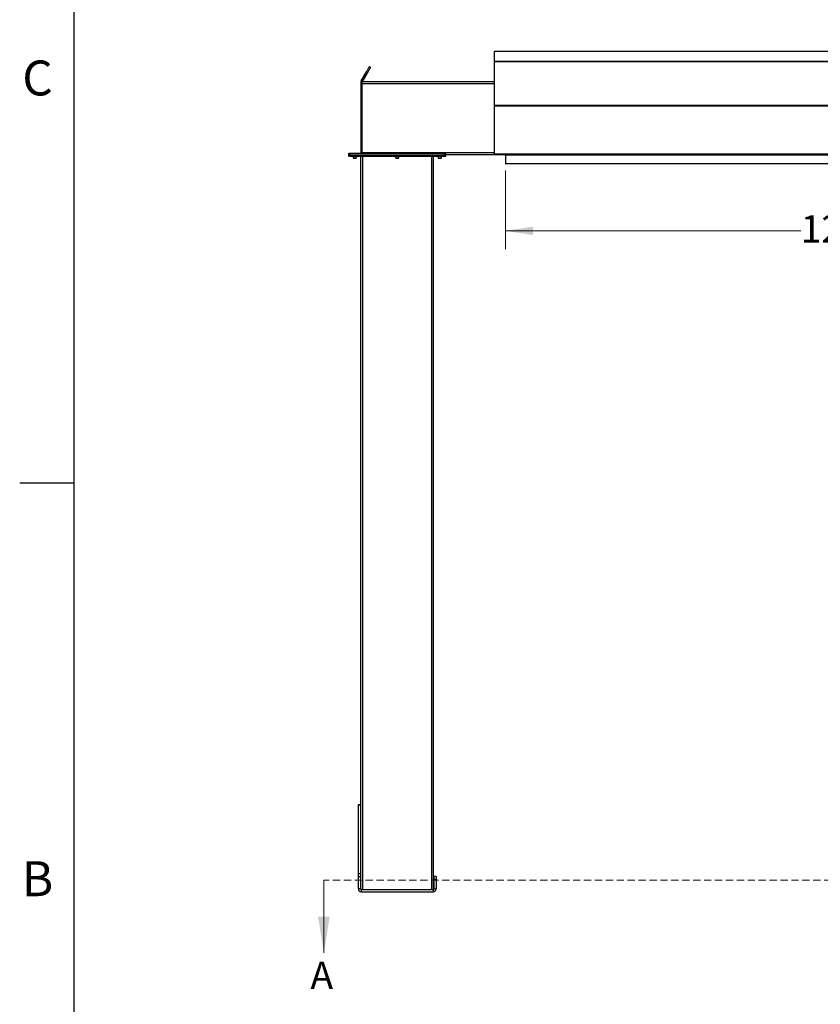
# Model space of a CAD drawing. Units: inches. Extents: x 3 to 813, y 3 to 526.
# Drawn here: x 3 to 135, y 178 to 340 of the extents above; entities that cross this region are included whole.
import ezdxf

# ---------------------------------------------------------------- set-up
doc = ezdxf.new("R2010")
doc.units = ezdxf.units.IN
doc.header["$LTSCALE"] = 24
doc.header["$MEASUREMENT"] = 0
doc.linetypes.add('HIDDEN', pattern=[0.075, 0.05, -0.025])
doc.styles.add('SLDTEXTSTYLE0', font='TXT', dxfattribs={"width": 0.75})
doc.dimstyles.new('SLDDIMSTYLE0', dxfattribs={"dimtxt": 4.5, "dimasz": 4.5, "dimexe": 0, "dimexo": 0.0625, "dimgap": 1.125, "dimtad": 0, "dimtih": 1, "dimtoh": 1, "dimdec": 6, "dimrnd": 1e-09, "dimzin": 12, "dimdsep": 46, "dimlunit": 5, "dimtxsty": 'SLDTEXTSTYLE0', "dimsah": 1, "dimcen": 0.09, "dimadec": 0, "dimazin": 3, "dimtfac": 1, "dimtdec": 3, "dimtofl": 0, "dimtmove": 0, "dimatfit": 3, "dimfxl": 0, "dimfrac": 2, "dimtolj": 1, "dimtzin": 12, "dimarcsym": 0})

# ---------------------------------------------------------------- blocks, each defined once
blk = doc.blocks.new('_D_4')
at = {"color": 7, "linetype": 'Continuous', "lineweight": 0}
for p, q in [((83.12, 315.54), (83.12, 302.61)), ((205.37, 315.54), (205.37, 302.61)), ((83.12, 305.61), (131.8, 305.61)), ((142.43, 306.07), (147.07, 306.07)), ((205.37, 305.61), (149.59, 305.61))]:
    blk.add_line(p, q, dxfattribs=at)
at = {"color": 7, "linetype": 'Continuous', "lineweight": 18}
for points in [[(83.12, 305.61), (87.62, 304.92), (87.62, 306.3)], [(205.37, 305.61), (200.87, 306.3), (200.87, 304.92)]]:
    blk.add_solid(points, dxfattribs=at)
at = {"color": 7, "linetype": 'Continuous', "lineweight": 18, "char_height": 4.5, "attachment_point": 1, "style": 'SLDTEXTSTYLE0'}
for s, insert in [('1', (143.09, 311.48)), ('"', (147.73, 308.19)), ('122', (131.8, 308.19)), ('4', (143.09, 305.53))]:
    blk.add_mtext(s, dxfattribs=dict(at, insert=insert))

msp = doc.modelspace()

# ---------------------------------------------------------------- linework, layer by layer
at = {"color": 7, "linetype": 'Continuous'}
for p, q in [((12, 12), (12, 516)), ((12, 264), (3, 264))]:
    msp.add_line(p, q, dxfattribs=at)
at = {"color": 7, "linetype": 'Continuous', "lineweight": 25}
for p, q in [((207.2492847, 335.1923775), (81.2492813, 335.1923775)), ((81.2492813, 335.1923775), (81.2492813, 333.5487255)), ((81.2492813, 333.5487255), (81.2492813, 333.5117237)), ((81.2492813, 333.5487255), (207.2492847, 333.5487255)), ((207.2492847, 333.5117237), (81.2492813, 333.5117237)), ((81.2492813, 333.5117237), (81.2492813, 333.5105597)), ((81.2492813, 333.5105597), (81.2492813, 326.3549611)), ((81.2492813, 333.5105597), (207.2492847, 333.5105597)), ((59.3330195, 330.3438729), (60.1947994, 331.8365046)), ((59.5495299, 330.2188721), (60.411291, 331.7115038)), ((60.1947994, 331.8365046), (60.411291, 331.7115038)), ((60.8742924, 332.5134256), (60.657782, 332.6384264)), ((59.499293, 330.0313756), (59.2492914, 330.0313756)), ((59.2492914, 330.0313756), (59.2492914, 329.781374)), ((59.2492914, 329.781374), (59.2492914, 318.496375)), ((59.499293, 329.781374), (59.2492914, 329.781374)), ((59.5495299, 330.2188721), (59.3330195, 330.3438729)), ((81.2492813, 330.1563764), (59.499293, 330.1563764)), ((59.499293, 329.8438697), (59.499293, 330.1563764)), ((59.499293, 318.4688724), (59.499293, 329.8438697)), ((81.2492813, 326.3549611), (81.2492813, 326.2339027)), ((81.2492813, 326.3549611), (207.2492847, 326.3549611)), ((81.2492813, 326.2339027), (81.2492813, 318.3290784)), ((81.2492813, 326.2339027), (207.2492847, 326.2339027)), ((57.2492787, 318.1563751), (57.2492787, 318.4063767)), ((57.2492787, 318.4063767), (57.4992803, 318.4063767)), ((57.2492787, 318.1563751), (57.4992803, 318.1563751)), ((57.2492787, 317.9063735), (57.2492787, 318.1563751)), ((57.4992803, 318.1563751), (57.4992803, 318.4063767)), ((57.4992803, 318.4063767), (73.0292846, 318.4063767)), ((57.4992803, 318.1563751), (73.0292846, 318.1563751)), ((57.4992803, 317.9063735), (57.4992803, 318.1563751)), ((59.2492914, 318.496375), (59.499293, 318.496375)), ((59.499293, 318.4063767), (59.499293, 318.4688724)), ((73.0292846, 318.1563751), (73.0292846, 318.4063767)), ((73.0292846, 318.4063767), (73.2792862, 318.4063767)), ((73.0292846, 318.1563751), (73.2792862, 318.1563751)), ((73.0292846, 317.9063735), (73.0292846, 318.1563751)), ((73.2792862, 318.1563751), (73.2792862, 318.4063767)), ((81.8392828, 318.1563751), (73.2792862, 318.1563751)), ((73.2792862, 317.9063735), (73.2792862, 318.1563751)), ((81.2492813, 318.3290784), (207.2492847, 318.3290784)), ((81.2492813, 318.3290784), (81.2492813, 318.23908)), ((81.2492813, 318.23908), (81.2505579, 318.23908)), ((81.3123027, 318.2030826), (81.702042, 318.2030826)), ((83.0242889, 318.1563751), (81.8392828, 318.1563751)), ((83.0242889, 318.1563751), (83.0242889, 318.240901)), ((83.0242889, 318.2030826), (100.8392818, 318.2030826)), ((83.1242839, 318.2030826), (83.1242839, 318.1490817)), ((83.1242839, 318.1490817), (205.3742845, 318.1490817)), ((83.1242839, 318.1490817), (83.1242839, 316.7390799)), ((100.8392818, 318.1563751), (100.8392818, 318.240901)), ((102.0242879, 318.1563751), (100.8392818, 318.1563751)), ((102.1615287, 318.2030826), (133.8392854, 318.2030826)), ((133.8392854, 318.1563751), (133.8392854, 318.240901)), ((135.0242821, 318.1563751), (133.8392854, 318.1563751)), ((57.2492787, 317.9063735), (57.4992803, 317.9063735)), ((57.4992803, 317.9063735), (73.0292846, 317.9063735)), ((57.9842838, 317.9063735), (57.9842838, 317.6396544)), ((57.9842838, 317.6396544), (58.0425743, 317.5813733)), ((57.9842838, 317.6396544), (58.5142864, 317.6396544)), ((58.0425743, 317.5813733), (58.4559959, 317.5813733)), ((58.4559959, 317.5813733), (58.5142864, 317.6396544)), ((58.5142864, 317.6396544), (58.5142864, 317.9063735)), ((59.2642912, 197.0542914), (59.2642912, 317.9063735)), ((64.9992905, 317.9063735), (64.9992905, 317.6396544)), ((64.9992905, 317.6396544), (65.0575623, 317.5813733)), ((64.9992905, 317.6396544), (65.5292931, 317.6396544)), ((65.0575623, 317.5813733), (65.4710026, 317.5813733)), ((65.4710026, 317.5813733), (65.5292931, 317.6396544)), ((65.5292931, 317.6396544), (65.5292931, 317.9063735)), ((71.2642831, 197.0542914), (71.2642831, 317.9063735)), ((72.0142879, 317.9063735), (72.0142879, 317.6396544)), ((72.0142879, 317.6396544), (72.072569, 317.5813733)), ((72.0142879, 317.6396544), (72.5442811, 317.6396544)), ((72.072569, 317.5813733), (72.486, 317.5813733)), ((72.486, 317.5813733), (72.5442811, 317.6396544)), ((72.5442811, 317.6396544), (72.5442811, 317.9063735)), ((73.0292846, 317.9063735), (73.2792862, 317.9063735)), ((83.1142872, 318.0663768), (83.1142872, 316.6563749)), ((83.2492847, 316.6563749), (83.1142872, 316.6563749)), ((83.1242839, 316.7390799), (205.3742845, 316.7390799)), ((83.2492847, 316.7390799), (83.2492847, 316.6563749)), ((58.8592799, 211.0313734), (59.2342917, 211.0313734)), ((58.8592799, 210.9972275), (58.8592799, 211.0313734)), ((59.2342917, 210.9972275), (59.2342917, 211.0313734)), ((58.8592799, 210.9972275), (59.2342917, 210.9972275)), ((58.8592799, 199.6554938), (58.8592799, 210.9972275)), ((59.2342917, 199.6554938), (59.2342917, 210.9972275)), ((58.8592799, 199.6554938), (59.2342917, 199.6554938)), ((58.8592799, 199.1896399), (58.8592799, 199.6554938)), ((59.2342917, 199.1896399), (59.2342917, 199.6554938)), ((58.8592799, 199.1896399), (59.2342917, 199.1896399)), ((58.8592799, 197.1213735), (58.8592799, 199.1896399)), ((59.2342917, 197.1213735), (59.2342917, 199.1896399)), ((71.6692849, 199.1563735), (71.2942825, 199.1563735)), ((71.2942825, 199.1563735), (71.2942825, 198.6563734)), ((71.6692849, 198.6563734), (71.2942825, 198.6563734)), ((71.2942825, 198.6563734), (71.2942825, 197.1213735)), ((71.6692849, 199.1563735), (71.6692849, 198.6563734)), ((71.6692849, 198.6563734), (71.6692849, 197.1213735)), ((59.2342917, 197.1213735), (58.8592799, 197.1213735)), ((59.32429, 197.0313735), (59.32429, 196.6563735)), ((59.32429, 197.0313735), (71.2042842, 197.0313735)), ((59.32429, 196.6563735), (71.2042842, 196.6563735)), ((71.2042842, 197.0313735), (71.2042842, 196.6563735)), ((71.2942825, 197.1213735), (71.6692849, 197.1213735))]:
    msp.add_line(p, q, dxfattribs=at)
at = {"color": 8, "linetype": 'Continuous', "lineweight": 25}
for p, q in [((81.2492813, 329.8438697), (59.499293, 329.8438697)), ((81.2492813, 318.4688724), (59.499293, 318.4688724)), ((81.8392828, 318.240901), (81.8392828, 318.1563751)), ((102.0242879, 318.240901), (102.0242879, 318.1563751)), ((135.0242821, 318.240901), (135.0242821, 318.1563751)), ((59.5767885, 197.0313735), (59.5767885, 317.9063735)), ((70.9517858, 197.0313735), (70.9517858, 317.9063735)), ((83.1142872, 318.0663768), (83.1242839, 318.0663768))]:
    msp.add_line(p, q, dxfattribs=at)
at = {"color": 7, "linetype": 'Continuous', "lineweight": 18}
for p, q in [((12, 264), (12, 273.6)), ((53.1627518, 198.5699999), (53.1627518, 186.5699999))]:
    msp.add_line(p, q, dxfattribs=at)
at = {"color": 7, "linetype": 'HIDDEN', "lineweight": 18}
msp.add_line((244.8492847, 198.5699999), (53.1627518, 198.5699999), dxfattribs=at)
at = {"color": 7, "linetype": 'Continuous', "lineweight": 25, "flags": 128}
for points in [[(60.1947994, 331.8365046), (60.2613314, 331.9517528), (60.3244654, 332.0610968), (60.3835819, 332.1634854), (60.4381178, 332.2579423), (60.4875287, 332.3435571), (60.5313827, 332.4194944), (60.5692105, 332.4850313), (60.600693, 332.5395391), (60.6254923, 332.5824919), (60.6433643, 332.6134676), (60.6541588, 332.6321656), (60.657782, 332.6384264)], [(60.411291, 331.7115038), (60.477823, 331.826752), (60.5409569, 331.936096), (60.6000735, 332.0384846), (60.6546094, 332.1329415), (60.704039, 332.2185563), (60.747893, 332.2944936), (60.7857208, 332.3600399), (60.8172034, 332.4145383), (60.8419839, 332.4574911), (60.8598746, 332.4884668), (60.8706692, 332.5071648), (60.8742924, 332.5134256)], [(59.4871656, 318.4063767), (59.49276, 318.4300402), (59.499293, 318.496375)]]:
    msp.add_lwpolyline(points, dxfattribs=at)
at = {"color": 7, "linetype": 'Continuous', "lineweight": 25}
for centre, radius, start, end in [((59.1592847, 318.4963735), 0.09, 270, 0), ((81.8392847, 318.3813735), 0.225, 218.63353612, 270), ((83.0242847, 318.0663735), 0.09, 0, 90), ((102.0242847, 318.3813735), 0.225, 270, 321.36646388), ((59.3242847, 197.1213735), 0.465, 180, 270), ((59.3242847, 197.1213735), 0.09, 180, 270), ((71.2042847, 197.1213735), 0.465, 270, 0), ((71.2042847, 197.1213735), 0.09, 270, 0)]:
    msp.add_arc(centre, radius, start, end, dxfattribs=at)
msp.add_ellipse((81.3123034, 318.3290793), major_axis=(0, 0.126), ratio=0.7002075382, start_param=2.3663992803, end_param=3.1415926536, dxfattribs=at)
for points, knots in [([(59.3330195, 330.3438729), (59.317101, 330.3127843), (59.2845438, 330.2492006), (59.2553073, 330.1431002), (59.2513175, 330.069003), (59.2492914, 330.0313756)], [0, 0, 0, 0, 0.3201361713, 0.6547575174, 1, 1, 1, 1]), ([(59.5495299, 330.2188721), (59.5390754, 330.200465), (59.5276595, 330.1803653), (59.5217202, 330.1582397), (59.52122, 330.1563764)], [0, 0, 0, 0, 0.9157838187, 1, 1, 1, 1])]:
    msp.add_open_spline(points, degree=3, knots=knots, dxfattribs=at)
at = {"color": 7, "linetype": 'Continuous', "lineweight": 18}
msp.add_solid([(53.1627518, 186.5699999), (54.1227518, 192.5699999), (52.2027518, 192.5699999)], dxfattribs=at)

# ---------------------------------------------------------------- texts
at = {"color": 7, "linetype": 'Continuous', "lineweight": 0, "char_height": 5.76, "attachment_point": 2, "style": 'SLDTEXTSTYLE0'}
for s, insert in [('C', (5.94, 333.6940685)), ('B', (5.9559999, 201.6940685))]:
    msp.add_mtext(s, dxfattribs=dict(at, insert=insert))
at = {"color": 7, "linetype": 'Continuous', "insert": (50.9458743, 185.1416184), "char_height": 4.5, "attachment_point": 1, "style": 'SLDTEXTSTYLE0'}
msp.add_mtext('A', dxfattribs=at)

# ---------------------------------------------------------------- dimensions: what is measured, and where the dimension line sits
at = {"color": 7, "linetype": 'Continuous', "lineweight": 18}
dim = msp.add_linear_dim(base=(205.3742847, 305.6109999), p1=(83.1242847, 316.7390793), p2=(205.3742847, 316.7390793), dimstyle='SLDDIMSTYLE0', dxfattribs=at)
dim.commit()
dim.dimension.update_dxf_attribs({"geometry": '_D_4', "text_midpoint": (140.6935279, 305.6109999), "dimtype": 160})

doc.saveas('drawing.dxf')
